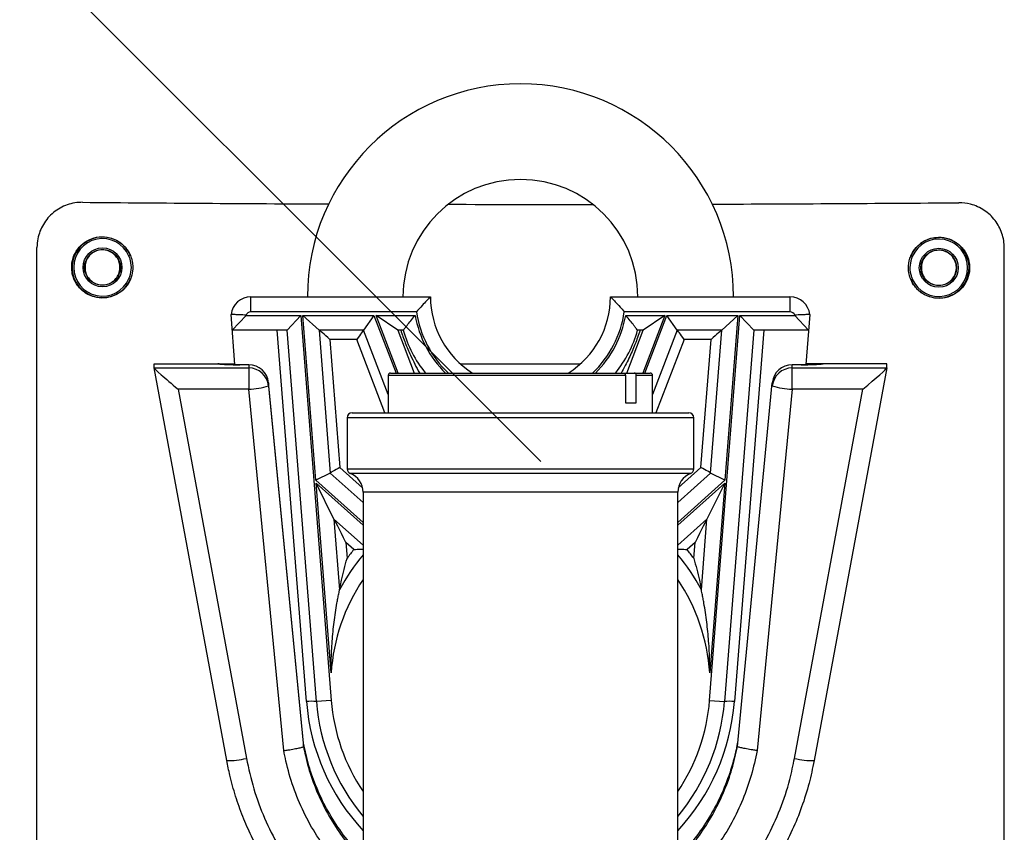
# Model space of a CAD drawing. Extents: x 0 to 16.4, y 0 to 10.4.
# Drawn here: x 3.2 to 3.4, y 4.2 to 4.4 of the extents above; entities that cross this region are included whole.
import ezdxf

# ---------------------------------------------------------------- set-up
doc = ezdxf.new("R2010")
doc.units = 0
doc.header["$MEASUREMENT"] = 0
doc.layers.get('0').update_dxf_attribs({"linetype": 'CONTINUOUS'})
doc.layers.add('OSI-TEXT', color=1, linetype='CONTINUOUS')

msp = doc.modelspace()

# ---------------------------------------------------------------- linework, layer by layer
at = {"color": 7, "linetype": 'CONTINUOUS'}
for p, q in [((3.19665057192897, 4.147545280692809), (3.196760792815776, 4.376711920853332)), ((3.449677375385472, 4.147423583928162), (3.449787596272277, 4.376590224088704)), ((3.221202711543995, 4.374603169474831), (3.22081952625228, 4.374440170427711)), ((3.425726688707106, 4.374341617474506), (3.425343660385991, 4.374504985042722)), ((3.220816690340631, 4.368543862005678), (3.221199718661746, 4.368380494437463)), ((3.425340667503742, 4.368282310005354), (3.425723852795457, 4.368445309052474)), ((3.252710839849551, 4.35987738420644), (3.252710839849551, 4.36378363420644)), ((3.252710839849551, 4.36378363420644), (3.29967741743405, 4.36378363420644)), ((3.346760750767349, 4.36378363420644), (3.393727328351848, 4.36378363420644)), ((3.393727328351848, 4.36378363420644), (3.393727328351848, 4.35987738420644)), ((3.248539737696731, 4.346035196592584), (3.247533577465859, 4.359143547525839)), ((3.251466950353039, 4.358939884206438), (3.247849042878324, 4.355033634206438)), ((3.251465697343704, 4.358956208530806), (3.251466950353039, 4.358939884206438)), ((3.251466950353039, 4.358939884206438), (3.265792798481201, 4.358939884206438)), ((3.29605054824988, 4.35987738420644), (3.252710839849551, 4.35987738420644)), ((3.265792798481201, 4.358939884206438), (3.262182376211697, 4.355033634206438)), ((3.265792798481201, 4.358939884206438), (3.273737191349213, 4.258166870771076)), ((3.27054156477989, 4.355033634206438), (3.266315247766703, 4.358939884206438)), ((3.266315247766703, 4.358939884206438), (3.2848941517138, 4.358939884206438)), ((3.269717528103716, 4.315782647674314), (3.266315247766703, 4.358939884206438)), ((3.2848941517138, 4.358939884206438), (3.282208231446584, 4.355033634206438)), ((3.2848941517138, 4.358939884206438), (3.290683594332862, 4.34383858572415)), ((3.291132976590039, 4.355033634206438), (3.285451948285257, 4.358939884206438)), ((3.285451948285257, 4.358939884206438), (3.295672958011849, 4.358939884206438)), ((3.291241390904394, 4.34383858572415), (3.285451948285257, 4.358939884206438)), ((3.393727328351848, 4.35987738420644), (3.350387619951443, 4.35987738420644)), ((3.350765210189474, 4.358939884206438), (3.360986219916067, 4.358939884206438)), ((3.360986219916067, 4.358939884206438), (3.355196777297005, 4.34383858572415)), ((3.360986219916067, 4.358939884206438), (3.355305191611284, 4.355033634206438)), ((3.355754573868462, 4.34383858572415), (3.361544016487523, 4.358939884206438)), ((3.364229936754739, 4.355033634206438), (3.361544016487523, 4.358939884206438)), ((3.361544016487523, 4.358939884206438), (3.38012292043462, 4.358939884206438)), ((3.372700976852111, 4.258166870771076), (3.380645369720123, 4.358939884206438)), ((3.375896603421433, 4.355033634206438), (3.38012292043462, 4.358939884206438)), ((3.38012292043462, 4.358939884206438), (3.376720640097607, 4.315782647674314)), ((3.384255791989626, 4.355033634206438), (3.380645369720123, 4.358939884206438)), ((3.380645369720123, 4.358939884206438), (3.394971217848284, 4.358939884206438)), ((3.394971217848284, 4.358939884206438), (3.394972470857619, 4.358956208530806)), ((3.398589125322999, 4.355033634206438), (3.394971217848284, 4.358939884206438)), ((3.398904590735464, 4.359143547525839), (3.397898302281831, 4.346033526094561)), ((3.262182376211697, 4.355033634206438), (3.247849042878324, 4.355033634206438)), ((3.267246911607453, 4.25784743827259), (3.259585283801276, 4.355033634206438)), ((3.269843023504218, 4.257859875890222), (3.262182376211697, 4.355033634206438)), ((3.282208231446584, 4.355033634206438), (3.27054156477989, 4.355033634206438)), ((3.27054156477989, 4.355033634206438), (3.273488715636361, 4.317649622893714)), ((3.288635750767331, 4.338267963631635), (3.282208231446584, 4.355033634206438)), ((3.291132976590039, 4.355033634206438), (3.295424865190355, 4.34383858572415)), ((3.29256858451257, 4.355033634206438), (3.291132976590039, 4.355033634206438)), ((3.351013303010968, 4.34383858572415), (3.355305191611284, 4.355033634206438)), ((3.355305191611284, 4.355033634206438), (3.353869583688753, 4.355033634206438)), ((3.364229936754739, 4.355033634206438), (3.357802417433992, 4.338267963631635)), ((3.375896603421433, 4.355033634206438), (3.364229936754739, 4.355033634206438)), ((3.372949452564962, 4.317649622893714), (3.375896603421433, 4.355033634206438)), ((3.384255791989626, 4.355033634206438), (3.376595144697181, 4.257859875890222)), ((3.386852884400047, 4.355033634206438), (3.37919125659387, 4.25784743827259)), ((3.398589125322999, 4.355033634206438), (3.384255791989626, 4.355033634206438)), ((3.273359109455399, 4.352621693176074), (3.276002840658175, 4.319086498676302)), ((3.280417617935081, 4.352621693176074), (3.273359109455399, 4.352621693176074)), ((3.287778308851135, 4.333421919057446), (3.280417617935081, 4.352621693176074)), ((3.366020550266242, 4.352621693176074), (3.358659859350188, 4.333421919057446)), ((3.373079058745925, 4.352621693176074), (3.366020550266242, 4.352621693176074)), ((3.370435327543224, 4.319086498676302), (3.373079058745925, 4.352621693176074)), ((3.227386075201323, 4.346232665587031), (3.227385750767358, 4.34623441905746)), ((3.227385750767358, 4.34623441905746), (3.248524445939395, 4.34623441905746)), ((3.227385750767358, 4.34516688018964), (3.227385750767358, 4.346227399625802)), ((3.227385750767358, 4.34516688018964), (3.252156321668465, 4.34516688018964)), ((3.246397960330071, 4.242411467794803), (3.227385750767358, 4.34516688018964)), ((3.244057861935171, 4.34623441905746), (3.244057861935171, 4.346227399625802)), ((3.244057861935171, 4.346227399625802), (3.244410603564607, 4.346215702245376)), ((3.249795708801718, 4.346018208653852), (3.249795708801718, 4.346025226033369)), ((3.252156321668465, 4.346018208653852), (3.249795708801718, 4.346018208653852)), ((3.252156321668465, 4.346025228085493), (3.252156321668465, 4.339631685962622)), ((3.307527203490011, 4.34623441905746), (3.338910964711312, 4.34623441905746)), ((3.394281846532858, 4.339631685962622), (3.394281846532858, 4.346025228085493)), ((3.396642459399681, 4.346018208653852), (3.394281846532858, 4.346018208653852)), ((3.394281846532858, 4.34516688018964), (3.41905241743404, 4.34516688018964)), ((3.396642459399681, 4.346025228085493), (3.396642459399681, 4.346018208653852)), ((3.41905241743404, 4.34623441905746), (3.397913722261928, 4.34623441905746)), ((3.41905241743404, 4.34516688018964), (3.400040207871252, 4.242411467794803)), ((3.402028976125351, 4.346215851691007), (3.402380306266153, 4.346227399625802)), ((3.402380306266153, 4.346227399625802), (3.402380306266153, 4.34623441905746)), ((3.41905241743404, 4.34623441905746), (3.419052093, 4.346232665587031)), ((3.41905241743404, 4.34516688018964), (3.41905241743404, 4.346227399625802)), ((3.288635750767331, 4.343213585724156), (3.288635750767331, 4.333421919057484)), ((3.350664648780551, 4.343213585724156), (3.288635750767331, 4.343213585724156)), ((3.289260750767307, 4.34383858572415), (3.357177417434016, 4.34383858572415)), ((3.350664648780551, 4.343213585724156), (3.350664648780551, 4.336005252390812)), ((3.353513316169061, 4.336005252390812), (3.353513316169061, 4.343213585724156)), ((3.357802417433992, 4.343213585724156), (3.353513316169061, 4.343213585724156)), ((3.357802417433992, 4.333421919057484), (3.357802417433992, 4.343213585724156)), ((3.257340520324111, 4.341320608279382), (3.257340520324111, 4.34046927981517)), ((3.266475278728151, 4.246961951551391), (3.257340520324111, 4.341320608279382)), ((3.257340520324111, 4.34046927981517), (3.266475278728151, 4.246110623087179)), ((3.379962889473248, 4.246110623087179), (3.389097647877212, 4.341320608279382)), ((3.389097647877212, 4.34046927981517), (3.389097647877212, 4.341320608279382)), ((3.252156321668465, 4.339631685962622), (3.233643752673852, 4.339631685962622)), ((3.233643752673852, 4.339631685962622), (3.251519725227539, 4.243017301103547)), ((3.261312696828814, 4.245049736182018), (3.252156321668465, 4.339631685962622)), ((3.394281846532858, 4.339631685962622), (3.385125471372509, 4.245049736182018)), ((3.412794415527472, 4.339631685962622), (3.394281846532858, 4.339631685962622)), ((3.394918442973785, 4.243017301103547), (3.412794415527472, 4.339631685962622)), ((3.350664648780551, 4.336005252390812), (3.353513316169061, 4.336005252390812)), ((3.277885750767339, 4.332130252390781), (3.277885750767339, 4.318760573667729)), ((3.36855241743406, 4.332130252390781), (3.277885750767339, 4.332130252390781)), ((3.27917741743624, 4.333421919057446), (3.367260750767282, 4.333421919057446)), ((3.36855241743406, 4.318760573667729), (3.36855241743406, 4.332130252390781)), ((3.273488715636361, 4.317649622893714), (3.269717528103716, 4.315782647674314)), ((3.273488715636361, 4.317649622893714), (3.282052417434021, 4.3099844618962)), ((3.276002840658175, 4.319086498676302), (3.281939426861181, 4.31377280489091)), ((3.277885750767339, 4.318760573667729), (3.36855241743406, 4.318760573667729)), ((3.367724425981005, 4.317554999914675), (3.278713742220319, 4.317554999914675)), ((3.364385750767378, 4.3099844618962), (3.372949452564962, 4.317649622893714)), ((3.364498741340142, 4.31377280489091), (3.370435327543224, 4.319086498676302)), ((3.376720640097607, 4.315782647674314), (3.372949452564962, 4.317649622893714)), ((3.282052417434021, 4.304741988525079), (3.269717528103716, 4.315782647674314)), ((3.273692790300889, 4.26535725237256), (3.269776816733947, 4.31503058341522)), ((3.274437333720883, 4.305616594748441), (3.269776816733947, 4.31503058341522)), ((3.269776816733947, 4.31503058341522), (3.282052417434021, 4.304042992075597)), ((3.376720640097607, 4.315782647674314), (3.364385750767378, 4.304741988525079)), ((3.364385750767378, 4.304042992075597), (3.376661351467376, 4.31503058341522)), ((3.376661351467376, 4.31503058341522), (3.372000834480441, 4.305616594748441)), ((3.376661351467376, 4.31503058341522), (3.37274537790051, 4.26535725237256)), ((3.282052417434021, 4.312693815426663), (3.282052417434021, 4.211441689354926)), ((3.364385750767378, 4.312693815426663), (3.282052417434021, 4.312693815426663)), ((3.364385750767378, 4.211441689354926), (3.364385750767378, 4.312693815426663)), ((3.274437333720883, 4.305616594748441), (3.275896087862781, 4.287112594105478)), ((3.282052417434021, 4.298800518704475), (3.274437333720883, 4.305616594748441)), ((3.372000834480441, 4.305616594748441), (3.364385750767378, 4.298800518704475)), ((3.370542080338542, 4.287112594105478), (3.372000834480441, 4.305616594748441)), ((3.277544345045531, 4.299532827940224), (3.277872766614142, 4.295366866903926)), ((3.279638241222865, 4.297658632447288), (3.277544345045531, 4.299532827940224)), ((3.368893823155867, 4.299532827940224), (3.366799926978459, 4.297658632447288)), ((3.368565401587257, 4.295366866903926), (3.368893823155867, 4.299532827940224)), ((3.273737191349213, 4.258166870771076), (3.269843023504218, 4.257859875890222)), ((3.372700976852111, 4.258166870771076), (3.376595144697181, 4.257859875890222)), ((3.266475278728151, 4.246110623087179), (3.266475278728151, 4.246961951551391)), ((3.379962889473248, 4.246110623087179), (3.379962889473248, 4.246961951551391))]:
    msp.add_line(p, q, dxfattribs=at)
for centre, radius in [((3.213896702174561, 4.371495345163366), 0.005093906625612847), ((3.213896702174561, 4.371495345163366), 0.004677303419298913), ((3.432646676873176, 4.371390134316838), 0.005093906625613735), ((3.432646676873176, 4.371390134316838), 0.004677303419297137)]:
    msp.add_circle(centre, radius, dxfattribs=at)
for centre, radius, start, end in [((3.323219084100661, 4.36378363420644), 0.05572916666666661, 0, 180), ((3.323219084100661, 4.36378363420644), 0.03072916666666714, 0, 180), ((3.213896702174561, 4.371495345163366), 0.007939543113926823, 23.04389136178509, 336.9009942364153), ((3.213896702174561, 4.371495345163366), 0.007523130269336388, 23.04389136178592, 336.9009942364023), ((3.432646676873176, 4.371390134316838), 0.007939543113927841, 203.0438913617829, 156.9009942364037), ((3.432646676873176, 4.371390134316838), 0.00752313026933569, 203.0438913617858, 156.9009942364154), ((3.323219084100661, 4.36378363420644), 0.02354166666666657, 180, 237.9109322020905), ((3.323219084100661, 4.36378363420644), 0.02354166666666657, 302.0890677979095, 0), ((3.323219084100661, 4.36378363420644), 0.02796875000000011, 189.9730162225622, 225.4892599631933), ((3.323219084100661, 4.36378363420644), 0.02744791666666684, 188.1818269941702, 226.6063422748306), ((3.323219084100661, 4.36378363420644), 0.02744791666666615, 313.3936577251692, 351.8181730058306), ((3.323219084100661, 4.36378363420644), 0.02796874999999968, 314.5107400368066, 350.0269837774394), ((3.323219084100661, 4.36378363420644), 0.03187500000000019, 195.932803815286, 218.7355680586082), ((3.323219084100661, 4.36378363420644), 0.0318749999999995, 321.2644319413968, 344.0671961847146), ((3.244057861935171, 4.342901085724111), 0.003333333333334703, 83.88797498947994, 90), ((3.252161097920895, 4.340814078991957), 0.005204131853659357, 5.585563772905998, 90.05258497493374), ((3.252161097920895, 4.339962750527745), 0.00520413185366077, 5.585563772924704, 90.05258497492396), ((3.394277070280504, 4.340814078991957), 0.005204131853658473, 89.9474150250565, 174.414436227093), ((3.394277070280504, 4.339962750527745), 0.00520413185366077, 89.94741502506628, 174.4144362270743), ((3.402380306266153, 4.342901085724111), 0.003333333333334608, 90, 96.11202501050369), ((3.289260750767307, 4.343213585724156), 0.0006250000000012079, 90, 180), ((3.357177417434016, 4.343213585724156), 0.0006250000000012079, 0, 90), ((3.251437361227275, 4.360543937504501), 0.02092460677448253, 271.9690457756483, 286.3865141351084), ((3.395000806974048, 4.360543937504519), 0.02092460677450398, 253.6134858648984, 268.0309542243452), ((3.279177417434042, 4.332130252390781), 0.001291666666666025, 90, 180), ((3.367260750767282, 4.332130252390781), 0.001291666666666025, 0, 90), ((3.279177417434042, 4.318760573667729), 0.001291666666666706, 180, 248.9627787439314), ((3.276844084100688, 4.312693815426663), 0.005208333333332903, 0, 68.96277874397677), ((3.369594084100636, 4.312693815426663), 0.005208333333333925, 111.0372212560407, 180), ((3.367260750767282, 4.318760573667729), 0.001291666666666387, 291.0372212560372, 0), ((3.323219084100661, 4.262067752390794), 0.05354166666666652, 140.2526669576702, 152.1107766233877), ((3.323219084100661, 4.262259978027096), 0.05614583333333298, 140.9146793117132, 143.8671953807995), ((3.323219084100661, 4.262067752390794), 0.05354166666666706, 27.88922337661189, 39.7473330423337), ((3.323219084100661, 4.262259978027096), 0.05614583333333298, 36.13280461920095, 39.08532068828683), ((3.323219084100661, 4.262067752390794), 0.04963541666666711, 146.0351941415986, 176.2000378052189), ((3.323219084100661, 4.262067752390794), 0.04963541666666646, 3.799962194779095, 33.96480585840622), ((3.268587369652205, 4.249003040311671), 0.008945401224151408, 81.93082128100247, 98.61816703139338), ((3.323219084100661, 4.262259978027096), 0.05614583333333373, 184.5075631218092, 222.8438506306513), ((3.323219084100661, 4.262067752390794), 0.05354166666666708, 184.5075631218123, 219.747333042331), ((3.323219084100661, 4.262067752390794), 0.04963541666666711, 184.5075631218123, 213.964805858402), ((3.323219084100661, 4.262067752390794), 0.04963541666666725, 326.0351941415938, 355.4924368781897), ((3.323219084100661, 4.262067752390794), 0.05354166666666621, 320.2526669576663, 355.4924368781897), ((3.323219084100661, 4.262259978027096), 0.05614583333333299, 317.1561493693485, 355.4924368781897), ((3.377850798549119, 4.249003040311652), 0.008945401224163693, 81.38183296862309, 98.06917871899097), ((3.246649592902367, 4.262236973891), 0.01982710293819199, 269.2728200640466, 284.2190708886894), ((3.399788575298956, 4.262236973891), 0.01982710293819288, 255.7809291113107, 270.7271799359565)]:
    msp.add_arc(centre, radius, start, end, dxfattribs=at)
for centre, major_axis, ratio, start_param, end_param in [((3.32328755868051, 4.404437223902967), (0.4713541121483695, -0.000226704324054694), 0.03492076949174738, 4.466834795813035, 4.605669198140624), ((3.32328755868051, 4.404437223902967), (0.4713541121483695, -0.000226704324054694), 0.03492076949174738, 4.672115546316514, 4.752455039852215), ((3.32328755868051, 4.404437223902967), (0.4713541121483695, -0.000226704324054694), 0.03492076949174738, 4.818900375133993, 4.957943164956375), ((3.252710839849551, 4.358575300873106), (0, 0.005208333333333925), 0.9999920186452869, 0, 1.461539548541141), ((3.393727328351848, 4.358575300873106), (0, 0.005208333333333925), 0.9999920186451163, 4.821645758638459, 6.283185307179586), ((3.252710839849551, 4.358575300873106), (-0.00130210411860876, 0), 0.999984037162379, 4.712388980384704, 5.9863063970391), ((3.393727328351848, 4.358575300873106), (-0.00130210411860876, 0), 0.999984037162379, 3.438471563730307, 4.712388980384704), ((3.273359109455399, 4.352429467539771), (0.002815308762426305, -0.002602100083560543), 0.03684373188888476, 1.604836658791998, 3.10175114525078), ((3.280417617935081, 4.352429467539771), (0.001790109473829738, 0.002603433622901719), 0.03451470631224954, 0.02372770586852421, 1.520642192329206), ((3.366020550266242, 4.352429467539771), (-0.001790109473828849, 0.002603433622901718), 0.03451470631271831, 4.762543114851086, 6.259457601311797), ((3.373079058745925, 4.352429467539771), (0.002815308762426304, 0.002602100083562319), 0.03684373188905619, 0.03984150832960557, 1.536755994797614), ((3.228001198416256, 4.342901085724111), (-0.0006142354252904881, 0.003333325740884519), 0.01158271073959474, 0.03030288452720999, 0.06277433469160539), ((3.233643752673852, 4.339969514718261), (0.006255795773873806, -0.005204502807986344), 0.031925016102998, 3.168146394842389, 4.738942721645875), ((3.249795708801718, 4.346450629461067), (0.006699583776002882, 0), 0.06454442868037152, 3.684039196668889, 4.712388980384691), ((3.396642459399681, 4.346450629461067), (0.006699583776001994, 0), 0.06454442868038006, 4.712388980384691, 5.740738764100863), ((3.412794415527472, 4.339969514718261), (0.006255795773872919, 0.005204502807988121), 0.03192501610268881, 4.68583523912375, 6.256631565917978), ((3.418436969785143, 4.342901085724111), (0.0006142354252922644, 0.003333325740884518), 0.01158271073949867, 6.220410972510788, 6.252882422697779), ((3.276002840658175, 4.31889427304), (0.002513363499464738, 0.001244273144801688), 0.06145498203712825, 1.54038162407212, 3.11697912720354), ((3.370435327543224, 4.31889427304), (0.002513363499463849, -0.0012442731448008), 0.06145498203687332, 0.02461352638402132, 1.601211029517537), ((3.277544345045531, 4.299340602303921), (-0.003105574358538199, 0.006273089851884349), 0.01218770625653414, 4.737002506774711, 6.252770604465672), ((3.368893823155867, 4.299340602303921), (0.00310557435853731, 0.006273089851884349), 0.01218770625653483, 0.03041470271502945, 1.546182800404868)]:
    msp.add_ellipse(centre, major_axis=major_axis, ratio=ratio, start_param=start_param, end_param=end_param, dxfattribs=at)
for points, knots in [([(3.208696559389669, 4.388526042148071), (3.208012580288705, 4.388497380555755), (3.206644634810606, 4.38844005790426), (3.204647967133681, 4.387911636901348), (3.202767032775943, 4.387063276897122), (3.20105794801304, 4.385900436857571), (3.199580030946999, 4.384453800576511), (3.198377762203369, 4.382792195627443), (3.197497430318999, 4.380956383157911), (3.196885083052123, 4.378922738361332), (3.196803974897378, 4.377480023842327), (3.196760792815776, 4.376711920853332)], [0, 0, 0, 0, 0.1113897601216426, 0.2227774480878374, 0.334224918368251, 0.4456582456683707, 0.555725476376434, 0.6657719661477681, 0.7722721005394444, 0.8787573855082498, 0.9999999999999999, 0.9999999999999999, 0.9999999999999999, 0.9999999999999999]), ([(3.449787596272277, 4.376590224088704), (3.449756500418398, 4.377236582452883), (3.449694306747418, 4.378529339993205), (3.44920688692252, 4.380413253348449), (3.448439471217886, 4.382185600261823), (3.447393845330031, 4.383814013396761), (3.44609414760509, 4.385247018945476), (3.444563619353512, 4.386470276501814), (3.442837298114791, 4.387418704514637), (3.44060559792679, 4.388235715474714), (3.438903780686469, 4.388347481560636), (3.43786319955025, 4.388415821261265)], [0, 0, 0, 0, 0.1021194922875775, 0.2042454325365409, 0.3062815223161967, 0.4083323544251011, 0.5121568048725601, 0.6159966461651292, 0.7234425689154445, 0.830898148723329, 1, 1, 1, 1]), ([(3.221199718661746, 4.368380494437463), (3.221138876645185, 4.368243506169305), (3.220722710810335, 4.367306491912688), (3.219578710163086, 4.365726744947369), (3.21738981719291, 4.364164574769488), (3.214768755338085, 4.363395988328523), (3.211999485745267, 4.363544562198937), (3.209413003576055, 4.364632137129782), (3.207348036293785, 4.366535815375876), (3.206219924440077, 4.36870652142724), (3.205745192040728, 4.371011906207086), (3.205897900089473, 4.373351580646128), (3.206919031092065, 4.375804164305547), (3.208679375755418, 4.377806540157098), (3.21102491414842, 4.379148801310755), (3.213733168705133, 4.379651902739424), (3.216498558226434, 4.379209048487655), (3.218950725053555, 4.377843211669858), (3.220475189044421, 4.376135059727638), (3.221036776826428, 4.374952565921876), (3.221202711543995, 4.374603169474831)], [0, 0, 0, 0, 0.01017450157701334, 0.06959466791419504, 0.1300672265322921, 0.1920172124386117, 0.2553484256305473, 0.3193388664638126, 0.3828086272369428, 0.4446796868635934, 0.4822837745059245, 0.5411450293054685, 0.5999862505759092, 0.6594733069029683, 0.7206441133713072, 0.7835596810020138, 0.8474777836311665, 0.9112177588561428, 0.9737671356361717, 1, 1, 1, 1]), ([(3.425343660385991, 4.374504985042722), (3.425526489632257, 4.374885367630638), (3.426090624652673, 4.376059070106358), (3.42758967185496, 4.377716676727069), (3.429932224599757, 4.379052432260464), (3.432633765234826, 4.379544844128918), (3.435383124298629, 4.379101085107766), (3.437842070654478, 4.377739749051091), (3.439686148548347, 4.375628389539569), (3.440695044956286, 4.373056640960317), (3.440794432658507, 4.370352257053154), (3.440024376323166, 4.367801959286744), (3.438480873235406, 4.365638827080799), (3.436297559304303, 4.364071114475705), (3.433673035955389, 4.363291456602769), (3.430886288739917, 4.36343545690449), (3.428305800948801, 4.364530330045197), (3.426379669807408, 4.366255932296485), (3.425647603010887, 4.367683690283748), (3.425340667503742, 4.368282310005354)], [0, 0, 0, 0, 0.0286157964453585, 0.08829644731374228, 0.1492069914542179, 0.2116289605894195, 0.2752744898436801, 0.3392430771054301, 0.4023106930506222, 0.4635794359436402, 0.5230699909774996, 0.5817205687502707, 0.6408336278859502, 0.7014390512367825, 0.76386236581804, 0.8275902736541902, 0.8915178664468265, 0.9545164200315462, 1, 1, 1, 1]), ([(3.209319830188893, 4.371036353381298), (3.209317475668849, 4.371541156963083), (3.209312767332103, 4.372550613331866), (3.209926102444906, 4.373963145859712), (3.210928945419136, 4.375111165339915), (3.212275283799608, 4.375879456575649), (3.213824080712465, 4.376166271565323), (3.215403323732247, 4.375912817150727), (3.216810962395087, 4.37513382463469), (3.217865058980763, 4.373929531404285), (3.218445224051905, 4.37246169583929), (3.218506793270189, 4.370910079750547), (3.21806512766651, 4.369440122701508), (3.217174375584851, 4.368194758510496), (3.21591906437375, 4.36729857539445), (3.214418206942009, 4.366857017801378), (3.212832168898288, 4.366941539905087), (3.211350073764336, 4.367563332859872), (3.210175127007872, 4.368651964086598), (3.209508123482649, 4.369889151491073), (3.209371518146739, 4.370721437635825), (3.209319830188893, 4.371036353381298)], [0, 0, 0, 0, 0.05165340038044944, 0.1032913708672548, 0.1554226030282537, 0.2088804228462851, 0.2637597984696779, 0.3195224424297909, 0.3752261081950865, 0.429981305803341, 0.4833756196490522, 0.5356076728838562, 0.5873200750093062, 0.639308971399447, 0.6922527628648246, 0.7464942224642582, 0.8018830152434959, 0.8577448201649145, 0.913095534758435, 0.9671175777347435, 1, 1, 1, 1]), ([(3.428107693196385, 4.370927326272984), (3.428105071181671, 4.371433940542117), (3.428099827769562, 4.372447049797385), (3.428716858274465, 4.373864355365913), (3.429725007426474, 4.375013274210505), (3.431073742228397, 4.37577788835844), (3.432619686678014, 4.37606052535823), (3.434194694713099, 4.375805885897921), (3.43560113076595, 4.37502671144177), (3.436655819546137, 4.373819801890029), (3.43723437092531, 4.372348942509829), (3.437292985428215, 4.370798840414795), (3.436851535322636, 4.369334428915719), (3.4359646245158, 4.368092927905127), (3.434711991529066, 4.367195825591587), (3.433209058210835, 4.36675159566051), (3.431618629736282, 4.366836051167418), (3.430135013516704, 4.367459801085685), (3.428962014910548, 4.36854822975195), (3.42829653503838, 4.369782394230704), (3.428159608596649, 4.370612567612443), (3.428107693196385, 4.370927326272984)], [0, 0, 0, 0, 0.05183999809312517, 0.1036677903917414, 0.1558930664706438, 0.2092260729254077, 0.2638677300375936, 0.3194982508461412, 0.3753094807543309, 0.4303102230698191, 0.4838440583824095, 0.5359807941790876, 0.5874648566006867, 0.6393045201242805, 0.6923129978846143, 0.7467836832046055, 0.8023633197921247, 0.8581925324038006, 0.9133123651783738, 0.9671325479429805, 1, 1, 1, 1]), ([(3.220816690340631, 4.368543862005678), (3.221070619959652, 4.369298881769176), (3.221585306943207, 4.370829222523078), (3.221389372813097, 4.372777630849164), (3.221022117100077, 4.373947289900009), (3.220864137516888, 4.374331636286804), (3.22081952625228, 4.374440170427711)], [0, 0, 0, 0, 0.3916947463639658, 0.7939215136329782, 0.94180626578756, 1, 1, 1, 1]), ([(3.221202711543995, 4.374603169474831), (3.221374708151979, 4.374116428182719), (3.221840323555961, 4.372798761246967), (3.221932979221298, 4.370601441943324), (3.221427691607265, 4.369070993794298), (3.221199718661746, 4.368380494437463)], [0, 0, 0, 0, 0.2432795859854441, 0.6585869573635351, 1, 1, 1, 1]), ([(3.425340667503742, 4.368282310005354), (3.425254003453077, 4.368504409037416), (3.424965757972998, 4.369243112590698), (3.424636001106776, 4.370891591392808), (3.424731967555729, 4.372825770715705), (3.425187691055683, 4.374076819268971), (3.425343660385991, 4.374504985042722)], [0, 0, 0, 0, 0.1123424848970212, 0.3736522037332081, 0.7856352672086261, 1, 1, 1, 1]), ([(3.425726688707106, 4.374341617474506), (3.425472759088085, 4.373586597711028), (3.424958072104531, 4.372056256957126), (3.42515400623464, 4.370107848631021), (3.42552126194766, 4.368938189580194), (3.425679241530848, 4.368553843193399), (3.425723852795457, 4.368445309052474)], [0, 0, 0, 0, 0.3916947463637235, 0.7939215136328199, 0.9418062657874539, 0.9999999999999999, 0.9999999999999999, 0.9999999999999999, 0.9999999999999999]), ([(3.29967741743405, 4.36378363420644), (3.299649108913281, 4.36375540501449), (3.299592634198949, 4.363699088558716), (3.299137749001787, 4.36324011739603), (3.298334355018099, 4.362409725458868), (3.297233412026453, 4.361223314800297), (3.296419874852248, 4.360303555196507), (3.296054061150959, 4.359881437790807), (3.29605054824988, 4.35987738420644)], [0, 0, 0, 0, 0.1443980105573643, 0.2880700302015306, 0.4929985905341555, 0.768913885243794, 0.9977808850030702, 1, 1, 1, 1]), ([(3.346760750767349, 4.36378363420644), (3.346789059288042, 4.36375540501449), (3.346845534002374, 4.363699088558716), (3.347300419199613, 4.36324011739603), (3.348103813183224, 4.362409725458868), (3.349204756174946, 4.361223314800277), (3.350018293349152, 4.360303555196526), (3.350384107050364, 4.359881437790807), (3.350387619951443, 4.35987738420644)], [0, 0, 0, 0, 0.1443980105573666, 0.2880700302015335, 0.4929985905341528, 0.7689138852437847, 0.9977808850030702, 1, 1, 1, 1]), ([(3.251465697343704, 4.358956208530806), (3.251456915527602, 4.35895717396631), (3.2511584592839, 4.358989984975976), (3.250421467411679, 4.359048802639306), (3.249322782156805, 4.359100178631449), (3.2483341027804, 4.359128630678401), (3.247662768315758, 4.3591415601437), (3.247576641738111, 4.359142885055053), (3.247533577465859, 4.359143547525839)], [0, 0, 0, 0, 0.00431929778847697, 0.1467943960196228, 0.360799121869574, 0.5740539583452747, 0.7870221152797445, 0.9999999999999999, 0.9999999999999999, 0.9999999999999999, 0.9999999999999999]), ([(3.29256858451257, 4.355033634206438), (3.292592552772206, 4.355065465581189), (3.292640419117669, 4.355129035135337), (3.29300453814164, 4.355608795869489), (3.293609097008238, 4.356393223944553), (3.294515382100935, 4.357540653714), (3.295275118562846, 4.358465925706723), (3.295669500818458, 4.358935765544447), (3.295672958011849, 4.358939884206438)], [0, 0, 0, 0, 0.1597508665542834, 0.319034017004879, 0.4892456477361452, 0.7369025381740825, 0.9976936619017304, 1, 1, 1, 1]), ([(3.353869583688753, 4.355033634206438), (3.353845615429118, 4.355065465581189), (3.353797749083654, 4.355129035135337), (3.353433630059683, 4.355608795869489), (3.352829071193085, 4.356393223944553), (3.351922786100464, 4.357540653714), (3.351163049638477, 4.358465925706684), (3.350768667382941, 4.358935765544447), (3.350765210189474, 4.358939884206438)], [0, 0, 0, 0, 0.1597508665542828, 0.3190340170048853, 0.4892456477361476, 0.7369025381740838, 0.9976936619017387, 1, 1, 1, 1]), ([(3.398904590735464, 4.359143547525839), (3.398861526463212, 4.359142885055053), (3.398775399885565, 4.3591415601437), (3.398104065420924, 4.359128630678401), (3.397115386044518, 4.359100178631449), (3.39601670078972, 4.359048802639306), (3.395279708917423, 4.358989984975956), (3.394981252673797, 4.35895717396631), (3.394972470857619, 4.358956208530806)], [0, 0, 0, 0, 0.2129778847202595, 0.425946041654731, 0.6392008781304224, 0.8532056039803751, 0.995680702211541, 1, 1, 1, 1]), ([(3.291904555887143, 4.355033634206438), (3.292290702668533, 4.35392491832409), (3.293065518888203, 4.351700243433818), (3.294690841309333, 4.347967362594647), (3.295959581754114, 4.345352931334037), (3.296850209043247, 4.343856082491421), (3.296860619645822, 4.34383858572415)], [0, 0, 0, 0, 0.2853665504293996, 0.5725973708681595, 0.9950040617880163, 1, 1, 1, 1]), ([(3.354533612314256, 4.355033634206438), (3.354097507137676, 4.35379618779034), (3.353221810531783, 4.351311402732058), (3.351582773048482, 4.347559843911149), (3.350253180796884, 4.345125443713327), (3.349550339738656, 4.34383858572415)], [0, 0, 0, 0, 0.3186375305259768, 0.6398222699152945, 1, 1, 1, 1]), ([(3.249795708801718, 4.346025228085493), (3.249573920979889, 4.346025671202301), (3.248929256922978, 4.346026959196676), (3.247878664497908, 4.346041280490764), (3.246713075275271, 4.346072640973061), (3.245692523639296, 4.34611710130293), (3.244904728094179, 4.346167533181251), (3.244561045346809, 4.346201022784733), (3.24441277112407, 4.346215471123958)], [0, 0, 0, 0, 0.1007994996937446, 0.2929909040053703, 0.4844939319112094, 0.6739112526728226, 0.8593163144791263, 1, 1, 1, 1]), ([(3.402025397077253, 4.346215471123958), (3.401925594072845, 4.346205476329021), (3.401656333141806, 4.346178511130828), (3.401030168331729, 4.346133702559473), (3.400128538863285, 4.34608820576838), (3.399046881291, 4.346052523829606), (3.39786352905529, 4.346029479110302), (3.397043877175477, 4.346026625579013), (3.396642459399681, 4.346025228085493)], [0, 0, 0, 0, 0.09799572783464154, 0.2643850362421751, 0.4421499081054787, 0.6279726972694113, 0.8178026841632682, 1, 1, 1, 1]), ([(3.350139900782584, 4.34383858572415), (3.350173592843433, 4.343836271161315), (3.350266247859238, 4.343829905986551), (3.350410795467605, 4.34376225508518), (3.350548557791053, 4.343624933404412), (3.350628033428729, 4.343462870721062), (3.350660560249513, 4.343321052134615), (3.350663438615238, 4.343245394731684), (3.350664648780551, 4.343213585724156)], [0, 0, 0, 0, 0.1231235999051048, 0.3385966542519255, 0.55382847247781, 0.7685233722133392, 0.9026791627246488, 0.9999999999999999, 0.9999999999999999, 0.9999999999999999, 0.9999999999999999]), ([(3.353513316169061, 4.343213585724156), (3.353512080640215, 4.343245377878975), (3.353508129184505, 4.343347055216126), (3.353460075914763, 4.34351313741455), (3.353351034401494, 4.343682035811703), (3.353200659605624, 4.343798038507418), (3.353071966342777, 4.343836382241163), (3.353000902086208, 4.343838259846818), (3.35298856817117, 4.34383858572415)], [0, 0, 0, 0, 0.09737442520773512, 0.311421868567766, 0.525455838208106, 0.7398504049747453, 0.954848426482861, 1, 1, 1, 1]), ([(3.279638241222865, 4.297658632447288), (3.279642587919052, 4.297658976376613), (3.279924850180004, 4.297681310183225), (3.280673993263648, 4.297732826611165), (3.281536316629584, 4.297777751418577), (3.281979974002179, 4.297778857592133), (3.282052417434021, 4.297779038215753)], [0, 0, 0, 0, 0.005112374065106685, 0.3319832391281751, 0.8909216217770173, 1, 1, 1, 1]), ([(3.364385750767378, 4.297779038215753), (3.364458194199145, 4.297778857592133), (3.364901851571815, 4.297777751418577), (3.365764174937676, 4.297732826611108), (3.366513318021394, 4.297681310183282), (3.366795580282272, 4.297658976376613), (3.366799926978459, 4.297658632447288)], [0, 0, 0, 0, 0.109078378223828, 0.6680167608721415, 0.9948876259349323, 1, 1, 1, 1]), ([(3.275895930198843, 4.287114594040387), (3.275897902879132, 4.287131225316527), (3.275902301513909, 4.28716830933381), (3.27595042025969, 4.287426744473414), (3.276104522905555, 4.288203969070658), (3.276477607877377, 4.28994492307592), (3.277081205964535, 4.29247006326281), (3.277597462677207, 4.294395235212948), (3.277871297145599, 4.295361680700587), (3.277872766614142, 4.295366866903926)], [0, 0, 0, 0, 0.03131727662732659, 0.06983050592305384, 0.1381630323476598, 0.3486861118898405, 0.6693488034575913, 0.9982256378000521, 1, 1, 1, 1]), ([(3.368565401587257, 4.295366866903926), (3.368566871056027, 4.295361680699545), (3.368834511839277, 4.294417094583828), (3.369351238736835, 4.292492635185499), (3.369955930554127, 4.289966533931503), (3.370333644018383, 4.288203974611489), (3.370487748035766, 4.287426744064862), (3.370535866673544, 4.28716830939414), (3.370540265317871, 4.287131225335209), (3.370542238002481, 4.287114594040387)], [0, 0, 0, 0, 0.001774374293364903, 0.3231745607550415, 0.6513115115856877, 0.8618360259806793, 0.9301690181362636, 0.9686825099248864, 1, 1, 1, 1]), ([(3.273692790300889, 4.26535725237256), (3.273692705559857, 4.265371291665671), (3.273691101024605, 4.26563711967993), (3.273689054834179, 4.26670444742881), (3.273727292904401, 4.269461699300969), (3.273942082866782, 4.273640271343773), (3.274368031798867, 4.277847432198113), (3.274825433230447, 4.281165229672911), (3.275161722808088, 4.283244745364724), (3.275456879045687, 4.284887806153779), (3.275665154982822, 4.285973712453869), (3.275811087446939, 4.286699683965582), (3.275884469326414, 4.287056542964372), (3.275892491496312, 4.287095244205458), (3.275896087862781, 4.287112594105478)], [0, 0, 0, 0, 0.001826971936771839, 0.03459293272161314, 0.1388908111548627, 0.3606316964346138, 0.5788713652589637, 0.6894632577091997, 0.7999048048353905, 0.8585591679738296, 0.9182273339746236, 0.9582660224305726, 0.9812905137424615, 0.9999999999999999, 0.9999999999999999, 0.9999999999999999, 0.9999999999999999]), ([(3.37274537790051, 4.26535725237256), (3.372745462641466, 4.265371291665671), (3.372747067176718, 4.26563711967993), (3.372749113367144, 4.26670444742881), (3.372710875296998, 4.269461699300969), (3.372496085334618, 4.273640271343792), (3.372070136402456, 4.277847432198113), (3.371612734970876, 4.281165229672911), (3.371276445393311, 4.283244745364724), (3.370981289155637, 4.284887806153779), (3.370773013218501, 4.285973712453869), (3.37062708075446, 4.286699683965582), (3.370553698874986, 4.287056542964372), (3.370545676705087, 4.287095244205458), (3.370542080338542, 4.287112594105478)], [0, 0, 0, 0, 0.001826971936771673, 0.03459293272162044, 0.1388908111548687, 0.3606316964346245, 0.5788713652589715, 0.689463257709206, 0.7999048048353959, 0.8585591679738329, 0.9182273339746273, 0.9582660224305758, 0.9812905137424602, 0.9999999999999999, 0.9999999999999999, 0.9999999999999999, 0.9999999999999999]), ([(3.261312696828814, 4.245049736182018), (3.261333485692712, 4.245052653208525), (3.261715218851838, 4.245106216777314), (3.262674989424298, 4.245248074122712), (3.264107108579495, 4.245487122106101), (3.265415500106916, 4.2457472553507), (3.266304292279031, 4.245972789186044), (3.266418282969155, 4.246064678230963), (3.266475278728151, 4.246110623087179)], [0, 0, 0, 0, 0.007727751545216865, 0.1418999623851426, 0.356611515715901, 0.5711333582580116, 0.7855651213801378, 1, 1, 1, 1]), ([(3.281563654706242, 4.209246048326243), (3.280616248564262, 4.210065192666063), (3.277883932126727, 4.212427602455561), (3.273971107862162, 4.216952858201095), (3.269843669431675, 4.222694934680256), (3.26642544337183, 4.228905538211761), (3.263718314926749, 4.235456959928198), (3.262124523034226, 4.240900059932119), (3.261492405602775, 4.244131148895508), (3.261312696828814, 4.245049736182018)], [0, 0, 0, 0, 0.08952149959081884, 0.258179733067459, 0.4263108833235966, 0.595017807296629, 0.7642664266238596, 0.9329817699347578, 0.9999999999999999, 0.9999999999999999, 0.9999999999999999, 0.9999999999999999]), ([(3.282052417434021, 4.217139045227581), (3.281344779789184, 4.217835357279348), (3.279090085096522, 4.220053966053255), (3.275864321601711, 4.224314633123913), (3.272482828281942, 4.229697178816316), (3.269827088637494, 4.235317235228145), (3.267762540513667, 4.241033366337119), (3.266903971795003, 4.244987571975919), (3.266475278728151, 4.246961951551391)], [0, 0, 0, 0, 0.08710562600281353, 0.2775383617393608, 0.4673658968920392, 0.6447452492146274, 0.8226172869831406, 1, 1, 1, 1]), ([(3.266475278728151, 4.246110623087179), (3.266475284685038, 4.246110590892033), (3.266619015704118, 4.245333769407512), (3.267215315912869, 4.242442212361982), (3.268640754398684, 4.237512004618497), (3.271126370974528, 4.231498133489299), (3.27427571130499, 4.225814974191705), (3.277892931410136, 4.220653241645955), (3.280709555350649, 4.217640289889959), (3.282052417434021, 4.216203825968068)], [0, 0, 0, 0, 2.872461051577742e-06, 0.06930826554818006, 0.2589515262391859, 0.4491937862099354, 0.6388267319950984, 0.8278059487647637, 0.9999999999999999, 0.9999999999999999, 0.9999999999999999, 0.9999999999999999]), ([(3.379962889473248, 4.246961951551391), (3.379962883516285, 4.246961919356265), (3.379819504400411, 4.246186999800564), (3.379223744888004, 4.243297335404584), (3.377799356264892, 4.238368889024407), (3.375314375846107, 4.232354837063845), (3.372165790114001, 4.226671572746159), (3.368547823582763, 4.22150779975115), (3.365730072420504, 4.218492976276563), (3.364385750767378, 4.217054633341347)], [0, 0, 0, 0, 2.872429009855318e-06, 0.06913780378818597, 0.2587768967697331, 0.4490149617977123, 0.6386437419353648, 0.8276004465050981, 1, 1, 1, 1]), ([(3.364385750767378, 4.216287720489701), (3.365093035561618, 4.216983650780139), (3.367347494783829, 4.219201917698937), (3.370573145049429, 4.223462306332605), (3.373954920869394, 4.228845051927586), (3.376610860629052, 4.234465357297692), (3.378675555841667, 4.240181750850248), (3.379534172518215, 4.244136148102776), (3.379962889473248, 4.246110623087179)], [0, 0, 0, 0, 0.08706008637517969, 0.2775026639920635, 0.4673399492576155, 0.6447279260536674, 0.822608661226655, 1, 1, 1, 1]), ([(3.385125471372509, 4.245049736182018), (3.384654936834328, 4.242873163444441), (3.383712635599176, 4.23851431831708), (3.38145963828147, 4.232204918421253), (3.378543266614273, 4.226039836063467), (3.374879913724759, 4.220114935293668), (3.37045266176456, 4.214595258387635), (3.367106804560871, 4.21094587480103), (3.365109662849775, 4.209348570416227), (3.364953669564665, 4.209223807733251)], [0, 0, 0, 0, 0.159492360237282, 0.3194023729443518, 0.4788466628803537, 0.6476175477062504, 0.8169264133196649, 0.9857004387667434, 1, 1, 1, 1]), ([(3.385125471372509, 4.245049736182018), (3.385104682508612, 4.245052653208525), (3.384722949349485, 4.245106216777333), (3.383763178777102, 4.245248074122712), (3.382331059621829, 4.245487122106101), (3.381022668094407, 4.2457472553507), (3.380133875922292, 4.245972789186044), (3.380019885232244, 4.246064678230963), (3.379962889473248, 4.246110623087179)], [0, 0, 0, 0, 0.007727751545256558, 0.1418999623851377, 0.3566115157159037, 0.5711333582580115, 0.7855651213801288, 1, 1, 1, 1]), ([(3.277885750767339, 4.193025798701804), (3.277729139346429, 4.193128566203965), (3.275707848730799, 4.194454925331994), (3.272175798849233, 4.197405593296089), (3.267356744261818, 4.20186754299566), (3.262958934396802, 4.206760942654766), (3.258944552461149, 4.212047114965276), (3.255565409592194, 4.217393653325689), (3.252794778427296, 4.222652534104088), (3.250538251433336, 4.22778498444962), (3.248651492001381, 4.233104134789062), (3.247280373723427, 4.238007035890716), (3.246653238455977, 4.241137285953687), (3.246397960330071, 4.242411467794803)], [0, 0, 0, 0, 0.009352786374863642, 0.1207108601458643, 0.229048333055188, 0.3373859372492799, 0.4488813507276004, 0.5603769017071594, 0.6530691318387317, 0.7457614167946782, 0.8403971764215759, 0.9350329796317354, 1, 1, 1, 1]), ([(3.251519725227539, 4.243017301103547), (3.252106599937136, 4.240346145361237), (3.253282216883799, 4.234995333839803), (3.256167851289959, 4.227285348430644), (3.259829859572349, 4.219926306890526), (3.264322886614721, 4.213027333736333), (3.269587783342288, 4.206718399536316), (3.274138878015752, 4.202106453808888), (3.277108318456494, 4.199886058152276), (3.277885750767339, 4.199304734040622)], [0, 0, 0, 0, 0.1572019376075644, 0.3149041164540283, 0.472104935604264, 0.629317394413766, 0.7870318286196, 0.9442425800671366, 1, 1, 1, 1]), ([(3.36855241743406, 4.199296962361063), (3.37000131294928, 4.200453591930879), (3.373587654736672, 4.203316509867409), (3.378606137384959, 4.208664669253388), (3.383620059062683, 4.215144694289684), (3.387838593206534, 4.222185306386325), (3.391244994225298, 4.229647770979916), (3.393587360922798, 4.236642132626541), (3.394531664511641, 4.241164839899272), (3.394918442973785, 4.243017301103547)], [0, 0, 0, 0, 0.1064539858886484, 0.2634975220894814, 0.4200449050540586, 0.5769194714408523, 0.7342927949306268, 0.8911686608471023, 1, 1, 1, 1]), ([(3.400040207871252, 4.242411467794803), (3.399626571312898, 4.240427033535381), (3.398771514925893, 4.2363248739128), (3.396849010897194, 4.230260422529954), (3.39439303640358, 4.22418152889536), (3.391392613922368, 4.218277829720371), (3.387906500255397, 4.212651585717697), (3.383994092783832, 4.207396485462205), (3.379671163291235, 4.20247368579772), (3.374874652711729, 4.197929286437015), (3.371129922585884, 4.194772040543539), (3.368916399898765, 4.193294494289989), (3.36855241743406, 4.193051532729032)], [0, 0, 0, 0, 0.1013379910811539, 0.2094826841839155, 0.3176272951814261, 0.4288994557738667, 0.5401714922048185, 0.6481045416678375, 0.7560374649144324, 0.8670913299069436, 0.9781450510469074, 1, 1, 1, 1])]:
    msp.add_open_spline(points, degree=3, knots=knots, dxfattribs=at)
at = {"layer": 'OSI-TEXT'}
msp.add_lwpolyline([(3.328518332329176, 4.320672749631045), (2.66767033010108, 4.981520751859141)], dxfattribs=at)

doc.saveas('drawing.dxf')
